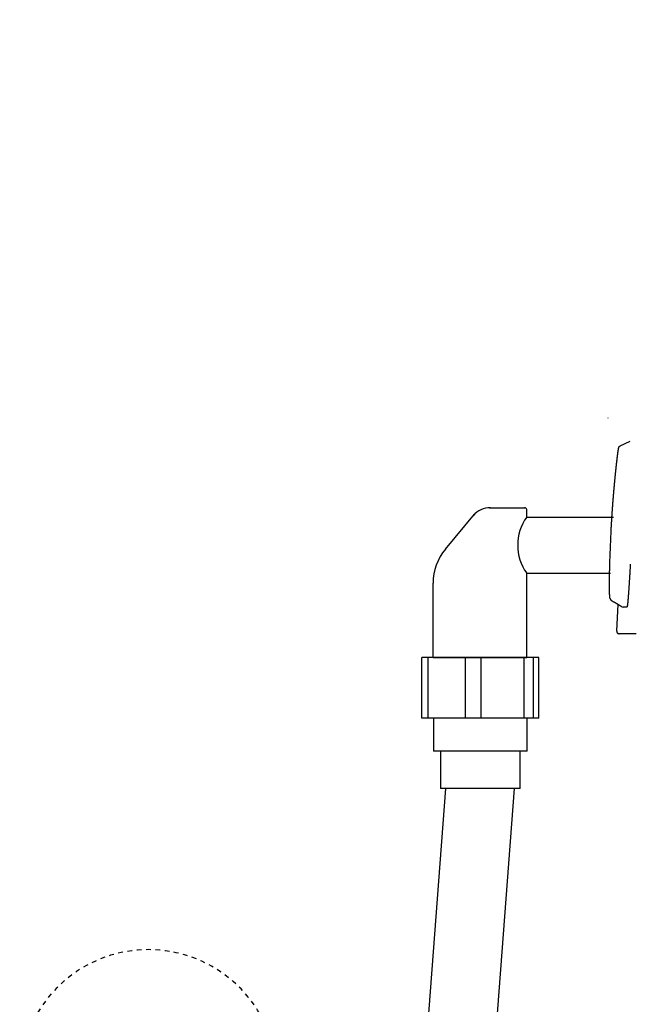
# Model space of a CAD drawing. Extents: x 10 to 2010, y 105 to 2905.
# Drawn here: x 1265 to 1395, y 839 to 1049 of the extents above; entities that cross this region are included whole.
import ezdxf

# ---------------------------------------------------------------- set-up
doc = ezdxf.new("R2010")
doc.units = 0
doc.header["$MEASUREMENT"] = 0
doc.linetypes.add('EXLTYPE2', pattern=[2, 1, -1])
for name, color, linetype in [('タンク', 7, 'CONTINUOUS'), ('便器', 7, 'CONTINUOUS'), ('便座', 7, 'CONTINUOUS'), ('止水栓', 7, 'CONTINUOUS')]:
    doc.layers.add(name, color=color, linetype=linetype)

msp = doc.modelspace()

# ---------------------------------------------------------------- linework, layer by layer
at = {"layer": 'タンク', "color": 7, "linetype": 'CONTINUOUS'}
msp.add_arc((3088.064071, 1270.896442), 1700, 180.999985, 188.289019, dxfattribs=at)
at = {"layer": '便器', "color": 6, "linetype": 'CONTINUOUS'}
for p, q in [((1365.37366, 944.919016), (1372.891507, 944.919016)), ((1373.300753, 942.919016), (1373.300753, 944.549016)), ((1355.935768, 936.081033), (1362.144567, 943.531593)), ((1373.300753, 942.919016), (1391.862138, 942.919016)), ((1373.300753, 930.919016), (1391.163526, 930.919016)), ((1373.300753, 912.919016), (1373.300753, 930.919016)), ((1353.300753, 912.919016), (1353.300753, 928.802991)), ((1350.886552, 899.919016), (1350.886552, 912.919016)), ((1352.211258, 912.919016), (1350.886552, 912.919016)), ((1352.211258, 899.919016), (1352.211258, 912.919016)), ((1360.236189, 912.919016), (1352.211258, 912.919016)), ((1353.300753, 912.919016), (1373.300753, 912.919016)), ((1360.236189, 899.919016), (1360.236189, 912.919016)), ((1363.553592, 912.919016), (1360.236189, 912.919016)), ((1363.553592, 899.919016), (1363.553592, 912.919016)), ((1372.733297, 912.919016), (1363.553592, 912.919016)), ((1372.733297, 899.919016), (1372.733297, 912.919016)), ((1374.725994, 912.919016), (1372.733297, 912.919016)), ((1374.725994, 899.919016), (1374.725994, 912.919016)), ((1375.880768, 912.919016), (1374.725994, 912.919016)), ((1375.880768, 899.919016), (1375.880768, 912.919016)), ((1375.880768, 899.919016), (1350.886552, 899.919016)), ((1373.38366, 892.919016), (1353.38366, 892.919016)), ((1336.030868, 619.853355), (1356.032971, 884.919016)), ((1370.632971, 884.919016), (1350.552971, 619.853355)), ((1371.88366, 884.919016), (1354.88366, 884.919016))]:
    msp.add_line(p, q, dxfattribs=at)
at = {"layer": '便器', "color": 6, "linetype": 'CONTINUOUS', "flags": 128}
for points in [[(1353.38366, 899.919016), (1353.38366, 892.919016)], [(1373.38366, 892.919016), (1373.38366, 899.919016)], [(1354.88366, 892.919016), (1354.88366, 884.919016)], [(1371.88366, 884.919016), (1371.88366, 892.919016)]]:
    msp.add_lwpolyline(points, dxfattribs=at)
at = {"layer": '便器', "color": 6, "linetype": 'CONTINUOUS'}
for centre, radius, start, end in [((1365.53653, 940.145538), 4.773478, 90, 140.194429), ((1372.867583, 944.481227), 0.438442, 8.894298, 93.127903), ((1381.679018, 936.919016), 10.305112, 144.392082, 215.607918), ((1364.669419, 928.802991), 11.368666, 140.194429, 180)]:
    msp.add_arc(centre, radius, start, end, dxfattribs=at)
at = {"layer": '便座', "color": 6, "linetype": 'CONTINUOUS'}
for p, q in [((1393.26108, 958.105412), (1395.430224, 959.097229)), ((1392.525057, 918.518546), (1392.828781, 924.277429))]:
    msp.add_line(p, q, dxfattribs=at)
at = {"layer": '便座', "color": 6, "linetype": 'CONTINUOUS', "flags": 128}
for points in [[(1390.65009, 964.134275), (1390.647461, 964.076878)], [(1391.861456, 947.675584), (1391.861511, 947.676234), (1391.861668, 947.678106), (1391.861919, 947.681082), (1391.862252, 947.685043), (1391.862658, 947.68987), (1391.863127, 947.695444), (1391.863649, 947.701649), (1391.864214, 947.708364), (1391.864812, 947.715473), (1391.865433, 947.722855), (1391.866068, 947.730393), (1391.86768, 947.749551), (1391.869311, 947.768937), (1391.870961, 947.788541), (1391.872629, 947.808354), (1391.874316, 947.828369), (1391.876019, 947.848578), (1391.877739, 947.868971), (1391.879475, 947.88954), (1391.881227, 947.910278), (1391.882994, 947.931175), (1391.884775, 947.952224), (1391.888023, 947.990535), (1391.891312, 948.029251), (1391.894636, 948.068309), (1391.89799, 948.107648), (1391.901368, 948.147209), (1391.904766, 948.186929), (1391.908177, 948.226747), (1391.911598, 948.266604), (1391.915021, 948.306437), (1391.918442, 948.346185), (1391.921857, 948.385788), (1391.926391, 948.438301), (1391.930909, 948.490507), (1391.935414, 948.542468), (1391.939913, 948.594245), (1391.944411, 948.645898), (1391.948913, 948.69749), (1391.953424, 948.74908), (1391.95795, 948.800729), (1391.962497, 948.852499), (1391.967069, 948.904451), (1391.971672, 948.956645), (1391.977889, 949.026978), (1391.984167, 949.097791), (1391.990499, 949.169022), (1391.996879, 949.240607), (1392.003304, 949.312483), (1392.009766, 949.384587), (1392.016262, 949.456855), (1392.022785, 949.529224), (1392.02933, 949.601632), (1392.035892, 949.674015), (1392.042466, 949.746309), (1392.04984, 949.827155), (1392.057224, 949.907835), (1392.064621, 949.988372), (1392.072032, 950.068791), (1392.07946, 950.149116), (1392.086908, 950.229371), (1392.094378, 950.30958), (1392.101872, 950.389766), (1392.109393, 950.469953), (1392.116942, 950.550167), (1392.124523, 950.630429), (1392.132482, 950.714384), (1392.140473, 950.798382), (1392.148493, 950.882388), (1392.156539, 950.966364), (1392.164606, 951.050274), (1392.172691, 951.134081), (1392.180789, 951.217749), (1392.188897, 951.301242), (1392.19701, 951.384522), (1392.205126, 951.467553), (1392.213239, 951.550299), (1392.22094, 951.628595), (1392.22864, 951.706636), (1392.236342, 951.784458), (1392.244049, 951.862097), (1392.251767, 951.939588), (1392.259497, 952.016968), (1392.267245, 952.094272), (1392.275014, 952.171535), (1392.282808, 952.248795), (1392.29063, 952.326085), (1392.298484, 952.403443), (1392.306188, 952.479079), (1392.313926, 952.554809), (1392.321698, 952.630627), (1392.329505, 952.706531), (1392.337346, 952.782515), (1392.345221, 952.858576), (1392.353131, 952.934707), (1392.361074, 953.010906), (1392.369053, 953.087168), (1392.377065, 953.163489), (1392.385112, 953.239863), (1392.392878, 953.313309), (1392.400679, 953.386824), (1392.408517, 953.460427), (1392.416396, 953.534142), (1392.424317, 953.607991), (1392.432285, 953.681995), (1392.440301, 953.756176), (1392.448369, 953.830556), (1392.456491, 953.905157), (1392.464671, 953.980001), (1392.47291, 954.05511), (1392.480564, 954.124623), (1392.488265, 954.194318), (1392.496006, 954.26413), (1392.503781, 954.333996), (1392.511582, 954.403855), (1392.519404, 954.473642), (1392.52724, 954.543295), (1392.535083, 954.612751), (1392.542926, 954.681946), (1392.550763, 954.750818), (1392.558587, 954.819304), (1392.564521, 954.871068), (1392.570439, 954.922526), (1392.576335, 954.973629), (1392.582204, 955.024331), (1392.588039, 955.074584), (1392.593836, 955.124341), (1392.59959, 955.173555), (1392.605293, 955.222179), (1392.610943, 955.270165), (1392.616532, 955.317466), (1392.622056, 955.364035), (1392.625959, 955.396828), (1392.629838, 955.429327), (1392.633705, 955.461634), (1392.637573, 955.493853), (1392.641455, 955.526086), (1392.645361, 955.558436), (1392.649305, 955.591006), (1392.653299, 955.623899), (1392.657356, 955.657217), (1392.661486, 955.691065), (1392.665704, 955.725544), (1392.670641, 955.765808), (1392.675692, 955.806899), (1392.680843, 955.848685), (1392.686079, 955.891033), (1392.691384, 955.933813), (1392.696745, 955.97689), (1392.702145, 956.020134), (1392.70757, 956.063412), (1392.713006, 956.106591), (1392.718437, 956.14954), (1392.723849, 956.192126), (1392.72864, 956.229644), (1392.733415, 956.266849), (1392.738186, 956.30382), (1392.742964, 956.340634), (1392.747761, 956.377371), (1392.752587, 956.41411), (1392.757454, 956.450928), (1392.762374, 956.487906), (1392.767359, 956.525121), (1392.772418, 956.562652), (1392.777565, 956.600578), (1392.782779, 956.638746), (1392.788077, 956.677286), (1392.793446, 956.716101), (1392.798873, 956.755094), (1392.804345, 956.794169), (1392.809849, 956.833228), (1392.815373, 956.872176), (1392.820902, 956.910914), (1392.826423, 956.949346), (1392.831925, 956.987376), (1392.837393, 957.024906), (1392.841261, 957.051281), (1392.845116, 957.0774), (1392.848969, 957.103311), (1392.85283, 957.12906), (1392.856711, 957.154693), (1392.860622, 957.180259), (1392.864575, 957.205803), (1392.868578, 957.231372), (1392.872645, 957.257013), (1392.876784, 957.282772), (1392.881008, 957.308698), (1392.884213, 957.328134), (1392.887469, 957.347652), (1392.890772, 957.367213), (1392.894121, 957.386782), (1392.897512, 957.406321), (1392.900943, 957.425794), (1392.904413, 957.445164), (1392.907918, 957.464393), (1392.911456, 957.483446), (1392.915024, 957.502285), (1392.918621, 957.520874), (1392.92064, 957.531127), (1392.922671, 957.54129), (1392.924718, 957.551362), (1392.926783, 957.561341), (1392.92887, 957.571228), (1392.930983, 957.581021), (1392.933126, 957.59072), (1392.935301, 957.600323), (1392.937514, 957.60983), (1392.939766, 957.61924), (1392.942062, 957.628553), (1392.943213, 957.63311), (1392.944382, 957.637649), (1392.945575, 957.642175), (1392.946799, 957.646693), (1392.94806, 957.651208), (1392.949364, 957.655727), (1392.950718, 957.660254), (1392.952128, 957.664795), (1392.953602, 957.669355), (1392.955144, 957.67394), (1392.956761, 957.678555), (1392.957605, 957.680886), (1392.958471, 957.6832), (1392.959358, 957.685474), (1392.960267, 957.68768), (1392.961198, 957.689795), (1392.962153, 957.691793), (1392.96313, 957.693649), (1392.964132, 957.695337), (1392.965157, 957.696833), (1392.966207, 957.69811), (1392.967282, 957.699145), (1392.967502, 957.699322), (1392.967725, 957.699491), (1392.967953, 957.699653), (1392.96819, 957.699811), (1392.968438, 957.699968), (1392.968699, 957.700126), (1392.968976, 957.700288), (1392.96927, 957.700455), (1392.969585, 957.70063), (1392.969923, 957.700816), (1392.970286, 957.701014), (1392.970456, 957.701107), (1392.970628, 957.701201), (1392.970798, 957.701293), (1392.970963, 957.701383), (1392.971117, 957.701467), (1392.971258, 957.701544), (1392.971382, 957.701612), (1392.971485, 957.701668), (1392.971563, 957.701711), (1392.971613, 957.701738), (1392.971631, 957.701747)], [(1392.97163, 957.701748), (1392.971728, 957.702682), (1392.972014, 957.705342), (1392.972477, 957.709509), (1392.973106, 957.714966), (1392.97389, 957.721497), (1392.974818, 957.728884), (1392.975879, 957.736911), (1392.977061, 957.74536), (1392.978354, 957.754015), (1392.979746, 957.762657), (1392.981226, 957.771071), (1392.982953, 957.779888), (1392.984794, 957.788233), (1392.986768, 957.796178), (1392.988893, 957.803794), (1392.99119, 957.811151), (1392.993677, 957.818321), (1392.996373, 957.825376), (1392.999299, 957.832386), (1393.002473, 957.839422), (1393.005915, 957.846556), (1393.009644, 957.853858), (1393.017725, 957.868658), (1393.026812, 957.884154), (1393.036754, 957.900138), (1393.047403, 957.916401), (1393.05861, 957.932737), (1393.070226, 957.948936), (1393.082102, 957.964792), (1393.094089, 957.980096), (1393.106037, 957.994641), (1393.117798, 958.008218), (1393.129223, 958.02062), (1393.134942, 958.026494), (1393.140594, 958.032043), (1393.146239, 958.037306), (1393.151939, 958.042325), (1393.157755, 958.047142), (1393.163747, 958.051798), (1393.169979, 958.056333), (1393.176509, 958.060788), (1393.1834, 958.065206), (1393.190713, 958.069626), (1393.198509, 958.074091), (1393.206002, 958.078191), (1393.21374, 958.082281), (1393.221521, 958.086281), (1393.229143, 958.09011), (1393.236404, 958.093689), (1393.243102, 958.096937), (1393.249035, 958.099775), (1393.254002, 958.102121), (1393.257799, 958.103896), (1393.260226, 958.10502), (1393.26108, 958.105412)], [(1391.313724, 939.509552), (1391.313739, 939.509873), (1391.313781, 939.510798), (1391.313848, 939.512266), (1391.313937, 939.514219), (1391.314046, 939.516598), (1391.314171, 939.519344), (1391.314311, 939.522397), (1391.314462, 939.525699), (1391.314621, 939.52919), (1391.314787, 939.532811), (1391.314955, 939.536503), (1391.315372, 939.545608), (1391.315791, 939.554783), (1391.316214, 939.564025), (1391.31664, 939.573331), (1391.317069, 939.5827), (1391.317502, 939.592128), (1391.317938, 939.601614), (1391.318377, 939.611155), (1391.31882, 939.620748), (1391.319267, 939.630391), (1391.319716, 939.640083), (1391.32055, 939.657979), (1391.321395, 939.676021), (1391.32225, 939.694201), (1391.323116, 939.712511), (1391.323991, 939.730944), (1391.324875, 939.749492), (1391.325768, 939.768148), (1391.326669, 939.786904), (1391.327577, 939.805753), (1391.328492, 939.824688), (1391.329415, 939.843701), (1391.330783, 939.871825), (1391.332164, 939.900076), (1391.333556, 939.928428), (1391.334957, 939.956857), (1391.336366, 939.985336), (1391.337783, 940.013841), (1391.339205, 940.042344), (1391.340631, 940.070822), (1391.342061, 940.099247), (1391.343492, 940.127595), (1391.344924, 940.15584), (1391.346629, 940.189313), (1391.348335, 940.222631), (1391.350042, 940.255822), (1391.351752, 940.288914), (1391.353466, 940.321933), (1391.355185, 940.354907), (1391.356911, 940.387864), (1391.358645, 940.420832), (1391.360388, 940.453838), (1391.362142, 940.48691), (1391.363907, 940.520075), (1391.366028, 940.559761), (1391.368164, 940.599545), (1391.370308, 940.639353), (1391.372459, 940.67911), (1391.374611, 940.718742), (1391.376759, 940.758175), (1391.3789, 940.797335), (1391.38103, 940.836148), (1391.383143, 940.87454), (1391.385236, 940.912436), (1391.387305, 940.949762), (1391.389474, 940.988776), (1391.391617, 941.027162), (1391.393737, 941.06502), (1391.395841, 941.10245), (1391.397935, 941.139552), (1391.400023, 941.176426), (1391.402112, 941.213172), (1391.404207, 941.24989), (1391.406313, 941.286681), (1391.408435, 941.323643), (1391.41058, 941.360878), (1391.414066, 941.421144), (1391.41762, 941.482321), (1391.421242, 941.544367), (1391.42493, 941.607241), (1391.428681, 941.670902), (1391.432494, 941.735309), (1391.436367, 941.800421), (1391.440298, 941.866197), (1391.444285, 941.932597), (1391.448327, 941.999578), (1391.452421, 942.0671), (1391.45845, 942.165927), (1391.464582, 942.265734), (1391.470814, 942.366446), (1391.477144, 942.467992), (1391.483567, 942.570298), (1391.49008, 942.673292), (1391.496681, 942.7769), (1391.503366, 942.881049), (1391.510131, 942.985668), (1391.516974, 943.090681), (1391.523891, 943.196018), (1391.531561, 943.311862), (1391.539308, 943.427901), (1391.547123, 943.54403), (1391.554999, 943.660146), (1391.562928, 943.776141), (1391.570901, 943.891912), (1391.578909, 944.007353), (1391.586945, 944.12236), (1391.595001, 944.236827), (1391.603067, 944.350649), (1391.611136, 944.46372), (1391.617577, 944.553428), (1391.624006, 944.642484), (1391.630412, 944.730782), (1391.636787, 944.818214), (1391.643121, 944.904676), (1391.649404, 944.99006), (1391.655628, 945.074259), (1391.661782, 945.157169), (1391.667859, 945.238682), (1391.673847, 945.318691), (1391.679739, 945.397091), (1391.683619, 945.448551), (1391.687464, 945.499416), (1391.691289, 945.549859), (1391.695105, 945.60005), (1391.698926, 945.650162), (1391.702766, 945.700366), (1391.706637, 945.750832), (1391.710552, 945.801734), (1391.714525, 945.853242), (1391.718569, 945.905528), (1391.722697, 945.958763), (1391.727207, 946.016775), (1391.731819, 946.075949), (1391.736524, 946.13617), (1391.741315, 946.197324), (1391.746183, 946.259295), (1391.751119, 946.321969), (1391.756116, 946.385231), (1391.761163, 946.448966), (1391.766254, 946.513058), (1391.77138, 946.577394), (1391.776531, 946.641858), (1391.781051, 946.698239), (1391.785584, 946.754635), (1391.790132, 946.811051), (1391.794696, 946.867492), (1391.799276, 946.923963), (1391.803872, 946.980468), (1391.808485, 947.037012), (1391.813116, 947.093601), (1391.817765, 947.150239), (1391.822433, 947.206931), (1391.827121, 947.263682), (1391.830225, 947.301168), (1391.83332, 947.33847), (1391.836386, 947.375376), (1391.839407, 947.411673), (1391.842363, 947.447148), (1391.845236, 947.481591), (1391.848008, 947.514789), (1391.85066, 947.546528), (1391.853174, 947.576599), (1391.855532, 947.604787), (1391.857716, 947.630881), (1391.858254, 947.637318), (1391.858773, 947.643519), (1391.859265, 947.649403), (1391.859725, 947.654892), (1391.860144, 947.659906), (1391.860517, 947.664366), (1391.860838, 947.668193), (1391.861098, 947.671308), (1391.861293, 947.67363), (1391.861414, 947.675082), (1391.861456, 947.675584)], [(1391.146936, 925.489577), (1391.146922, 925.489583), (1391.146879, 925.489599), (1391.146811, 925.489626), (1391.146721, 925.489661), (1391.146612, 925.489704), (1391.146486, 925.489753), (1391.146345, 925.489808), (1391.146194, 925.489867), (1391.146034, 925.48993), (1391.145868, 925.489995), (1391.1457, 925.490061), (1391.145042, 925.490318), (1391.144383, 925.490578), (1391.143723, 925.490842), (1391.143063, 925.491112), (1391.142405, 925.491388), (1391.141749, 925.491673), (1391.141095, 925.491967), (1391.140446, 925.492273), (1391.139802, 925.492592), (1391.139164, 925.492925), (1391.138532, 925.493274), (1391.136386, 925.494625), (1391.134329, 925.496173), (1391.132357, 925.497907), (1391.130465, 925.499812), (1391.128647, 925.501876), (1391.126897, 925.504086), (1391.125211, 925.50643), (1391.123583, 925.508894), (1391.122009, 925.511465), (1391.120482, 925.514131), (1391.118997, 925.516879), (1391.115045, 925.524925), (1391.111363, 925.533467), (1391.107932, 925.542463), (1391.104731, 925.551869), (1391.10174, 925.561645), (1391.098939, 925.571747), (1391.096308, 925.582133), (1391.093825, 925.592761), (1391.091472, 925.603588), (1391.089227, 925.614572), (1391.087071, 925.62567), (1391.083622, 925.644387), (1391.080356, 925.663242), (1391.077265, 925.682169), (1391.074343, 925.701106), (1391.071582, 925.719987), (1391.068975, 925.738749), (1391.066515, 925.757326), (1391.064195, 925.775655), (1391.062007, 925.793672), (1391.059944, 925.811311), (1391.057999, 925.828509), (1391.055794, 925.84867), (1391.053736, 925.868187), (1391.051813, 925.887155), (1391.050011, 925.90567), (1391.048315, 925.923827), (1391.046712, 925.941722), (1391.045187, 925.959452), (1391.043727, 925.97711), (1391.042318, 925.994794), (1391.040947, 926.012598), (1391.039598, 926.030618), (1391.036577, 926.072603), (1391.03361, 926.116051), (1391.030702, 926.160819), (1391.027859, 926.206764), (1391.025088, 926.253743), (1391.022393, 926.301612), (1391.019783, 926.35023), (1391.017262, 926.399452), (1391.014837, 926.449136), (1391.012514, 926.499138), (1391.010299, 926.549316), (1391.00695, 926.630703), (1391.003885, 926.712315), (1391.001088, 926.794291), (1390.998546, 926.876772), (1390.996243, 926.959897), (1390.994164, 927.043806), (1390.992293, 927.128638), (1390.990617, 927.214532), (1390.989119, 927.30163), (1390.987784, 927.390069), (1390.986599, 927.479991), (1390.985147, 927.610139), (1390.983952, 927.742883), (1390.982998, 927.877558), (1390.982273, 928.013499), (1390.981765, 928.150041), (1390.981459, 928.28652), (1390.981343, 928.42227), (1390.981403, 928.556628), (1390.981627, 928.688927), (1390.982001, 928.818503), (1390.982513, 928.944691), (1390.982944, 929.030441), (1390.983436, 929.114466), (1390.983988, 929.197014), (1390.984601, 929.278333), (1390.985273, 929.35867), (1390.986005, 929.438273), (1390.986798, 929.51739), (1390.98765, 929.596269), (1390.988562, 929.675156), (1390.989533, 929.754301), (1390.990565, 929.833949), (1390.991438, 929.898592), (1390.992347, 929.963583), (1390.993288, 930.02878), (1390.994258, 930.094043), (1390.995254, 930.159231), (1390.996272, 930.224204), (1390.99731, 930.288821), (1390.998364, 930.352941), (1390.999431, 930.416424), (1391.000508, 930.479129), (1391.001591, 930.540916), (1391.00236, 930.583981), (1391.003132, 930.626615), (1391.00391, 930.668917), (1391.004695, 930.710986), (1391.005491, 930.752922), (1391.006298, 930.794822), (1391.007119, 930.836785), (1391.007956, 930.87891), (1391.008811, 930.921296), (1391.009686, 930.964041), (1391.010583, 931.007245), (1391.011547, 931.053019), (1391.012538, 931.099397), (1391.013554, 931.146373), (1391.014597, 931.193941), (1391.015666, 931.242096), (1391.016761, 931.290832), (1391.017883, 931.340143), (1391.01903, 931.390023), (1391.020204, 931.440467), (1391.021404, 931.491469), (1391.022629, 931.543022), (1391.023931, 931.597204), (1391.02526, 931.651872), (1391.026612, 931.706922), (1391.027986, 931.76225), (1391.029381, 931.81775), (1391.030794, 931.87332), (1391.032223, 931.928853), (1391.033667, 931.984245), (1391.035123, 932.039393), (1391.03659, 932.094191), (1391.038065, 932.148535), (1391.039101, 932.186261), (1391.04014, 932.223728), (1391.041181, 932.260954), (1391.042224, 932.297952), (1391.043268, 932.334739), (1391.044312, 932.371331), (1391.045355, 932.407742), (1391.046399, 932.44399), (1391.04744, 932.480088), (1391.04848, 932.516054), (1391.049518, 932.551901), (1391.050035, 932.569753), (1391.050542, 932.587288), (1391.051032, 932.604214), (1391.051496, 932.620241), (1391.051926, 932.635076), (1391.052312, 932.648429), (1391.052648, 932.660007), (1391.052923, 932.66952), (1391.05313, 932.676675), (1391.053261, 932.681182), (1391.053306, 932.682749)], [(1395.432751, 932.849776), (1395.428475, 932.777776), (1395.422042, 932.669627), (1395.415551, 932.56067), (1395.409006, 932.450986), (1395.402412, 932.34066), (1395.395774, 932.229775), (1395.389098, 932.118415), (1395.382388, 932.006662), (1395.375649, 931.894601), (1395.368887, 931.782315), (1395.362106, 931.669887), (1395.355311, 931.5574), (1395.347087, 931.421478), (1395.33885, 931.285589), (1395.330599, 931.149727), (1395.322332, 931.01389), (1395.314051, 930.878074), (1395.305752, 930.742273), (1395.297437, 930.606484), (1395.289103, 930.470703), (1395.280751, 930.334926), (1395.27238, 930.199148), (1395.263988, 930.063366), (1395.255079, 929.919578), (1395.246145, 929.775793), (1395.237183, 929.632024), (1395.228192, 929.488284), (1395.219171, 929.344587), (1395.210116, 929.200944), (1395.201027, 929.05737), (1395.191902, 928.913876), (1395.182738, 928.770477), (1395.173534, 928.627184), (1395.164288, 928.484012), (1395.155559, 928.349595), (1395.146783, 928.215244), (1395.137952, 928.08091), (1395.129058, 927.946542), (1395.120092, 927.812089), (1395.111045, 927.6775), (1395.101911, 927.542725), (1395.092679, 927.407714), (1395.083344, 927.272415), (1395.073895, 927.136779), (1395.064324, 927.000754), (1395.056114, 926.885148), (1395.047824, 926.769465), (1395.03947, 926.653943), (1395.031065, 926.538822), (1395.022624, 926.424339), (1395.014161, 926.310732), (1395.005691, 926.198241), (1394.997227, 926.087104), (1394.988783, 925.977559), (1394.980375, 925.869845), (1394.972015, 925.764199), (1394.966718, 925.698049), (1394.961422, 925.63261), (1394.956101, 925.567659), (1394.95073, 925.50297), (1394.945284, 925.43832), (1394.939739, 925.373485), (1394.934068, 925.308239), (1394.928247, 925.242359), (1394.92225, 925.17562), (1394.916053, 925.107797), (1394.90963, 925.038667), (1394.903976, 924.978731), (1394.898158, 924.917938), (1394.892193, 924.856541), (1394.8861, 924.794792), (1394.879895, 924.732942), (1394.873596, 924.671244), (1394.867221, 924.609949), (1394.860787, 924.549311), (1394.854312, 924.48958), (1394.847814, 924.43101), (1394.841309, 924.373851), (1394.837741, 924.343171), (1394.834155, 924.312905), (1394.830528, 924.282966), (1394.826839, 924.253267), (1394.823066, 924.223722), (1394.819187, 924.194244), (1394.815181, 924.164746), (1394.811025, 924.135141), (1394.806697, 924.105343), (1394.802177, 924.075265), (1394.797441, 924.04482), (1394.794276, 924.025039), (1394.791025, 924.005146), (1394.787696, 923.985217), (1394.784301, 923.965328), (1394.780849, 923.945554), (1394.777352, 923.925972), (1394.77382, 923.906656), (1394.770263, 923.887683), (1394.766691, 923.869129), (1394.763116, 923.851068), (1394.759547, 923.833577), (1394.757953, 923.825954), (1394.756347, 923.818417), (1394.75471, 923.810925), (1394.753026, 923.803436), (1394.751278, 923.795906), (1394.749451, 923.788294), (1394.747526, 923.780558), (1394.745487, 923.772656), (1394.743318, 923.764545), (1394.741002, 923.756182), (1394.738522, 923.747527), (1394.736633, 923.741127), (1394.734654, 923.734634), (1394.732586, 923.728124), (1394.730433, 923.721678), (1394.728198, 923.715372), (1394.725881, 923.709285), (1394.723486, 923.703496), (1394.721016, 923.698083), (1394.718473, 923.693124), (1394.715859, 923.688699), (1394.713177, 923.684884), (1394.712473, 923.684007), (1394.711759, 923.683166), (1394.711027, 923.68235), (1394.710273, 923.68155), (1394.70949, 923.680756), (1394.708672, 923.679957), (1394.707812, 923.679145), (1394.706904, 923.678308), (1394.705943, 923.677436), (1394.704921, 923.67652), (1394.703833, 923.67555), (1394.703248, 923.675028), (1394.702656, 923.674501), (1394.702071, 923.673979), (1394.701507, 923.673476), (1394.700975, 923.673001), (1394.700489, 923.672568), (1394.700062, 923.672188), (1394.699707, 923.671872), (1394.699438, 923.671632), (1394.699267, 923.671479), (1394.699207, 923.671425)], [(1391.136439, 925.510925), (1391.136519, 925.510579), (1391.136751, 925.509569), (1391.137125, 925.507941), (1391.137631, 925.505743), (1391.138258, 925.503019), (1391.138995, 925.499816), (1391.139831, 925.49618), (1391.140757, 925.492156), (1391.141762, 925.48779), (1391.142834, 925.483129), (1391.143964, 925.478218), (1391.148175, 925.460001), (1391.152953, 925.439817), (1391.158323, 925.418065), (1391.164308, 925.395143), (1391.170933, 925.371447), (1391.17822, 925.347376), (1391.186194, 925.323327), (1391.194879, 925.299698), (1391.204298, 925.276887), (1391.214475, 925.255292), (1391.225435, 925.23531), (1391.232999, 925.223324), (1391.240904, 925.212087), (1391.24915, 925.201496), (1391.257737, 925.191447), (1391.266664, 925.181839), (1391.275931, 925.172568), (1391.285538, 925.163531), (1391.295484, 925.154624), (1391.305769, 925.145746), (1391.316393, 925.136792), (1391.327356, 925.12766), (1391.335277, 925.121074), (1391.343207, 925.114481), (1391.350984, 925.108014), (1391.358448, 925.101809), (1391.365438, 925.095997), (1391.371793, 925.090713), (1391.377354, 925.08609), (1391.381958, 925.082262), (1391.385446, 925.079362), (1391.387656, 925.077524), (1391.388429, 925.076882)], [(1391.402791, 925.084934), (1391.404654, 925.083939), (1391.40998, 925.081093), (1391.418374, 925.076608), (1391.429443, 925.070694), (1391.442793, 925.063561), (1391.45803, 925.05542), (1391.474759, 925.046481), (1391.492586, 925.036956), (1391.511118, 925.027054), (1391.529961, 925.016986), (1391.548719, 925.006963), (1391.572587, 924.99421), (1391.595772, 924.98182), (1391.618406, 924.96972), (1391.64062, 924.957838), (1391.662546, 924.946103), (1391.684314, 924.934442), (1391.706056, 924.922783), (1391.727902, 924.911054), (1391.749985, 924.899183), (1391.772435, 924.887098), (1391.795383, 924.874727), (1391.829936, 924.856065), (1391.865581, 924.836769), (1391.902071, 924.816968), (1391.939156, 924.796791), (1391.976587, 924.776366), (1392.014116, 924.755823), (1392.051495, 924.735291), (1392.088473, 924.7149), (1392.124804, 924.694777), (1392.160237, 924.675053), (1392.194525, 924.655856), (1392.213129, 924.645387), (1392.231265, 924.635144), (1392.248902, 924.62515), (1392.266007, 924.615424), (1392.28255, 924.605988), (1392.2985, 924.596863), (1392.313825, 924.588069), (1392.328493, 924.579629), (1392.342474, 924.571562), (1392.355736, 924.563891), (1392.368248, 924.556635), (1392.372256, 924.554308), (1392.376199, 924.552015), (1392.380102, 924.549744), (1392.383988, 924.54748), (1392.387879, 924.54521), (1392.391801, 924.542921), (1392.395775, 924.540598), (1392.399824, 924.538228), (1392.403973, 924.535797), (1392.408245, 924.533291), (1392.412662, 924.530697), (1392.416213, 924.52861), (1392.419855, 924.526468), (1392.42358, 924.524276), (1392.427376, 924.52204), (1392.431235, 924.519767), (1392.435145, 924.517461), (1392.439097, 924.51513), (1392.443079, 924.512779), (1392.447083, 924.510414), (1392.451098, 924.508041), (1392.455114, 924.505666), (1392.458999, 924.503368), (1392.462871, 924.501076), (1392.466727, 924.498792), (1392.470562, 924.496519), (1392.474374, 924.494258), (1392.478158, 924.492013), (1392.48191, 924.489785), (1392.485627, 924.487577), (1392.489305, 924.48539), (1392.49294, 924.483228), (1392.496528, 924.481092), (1392.501118, 924.478356), (1392.50564, 924.47566), (1392.510107, 924.472993), (1392.514537, 924.470345), (1392.518944, 924.467708), (1392.523345, 924.465073), (1392.527756, 924.462428), (1392.532193, 924.459766), (1392.536671, 924.457077), (1392.541206, 924.454351), (1392.545814, 924.451578), (1392.556334, 924.445241), (1392.567236, 924.438663), (1392.578467, 924.431877), (1392.589971, 924.424914), (1392.601695, 924.417808), (1392.613583, 924.41059), (1392.625582, 924.403295), (1392.637638, 924.395952), (1392.649694, 924.388597), (1392.661699, 924.38126), (1392.673596, 924.373974), (1392.690388, 924.363665), (1392.706929, 924.353478), (1392.723299, 924.343364), (1392.739578, 924.333273), (1392.755846, 924.323155), (1392.772183, 924.31296), (1392.78867, 924.30264), (1392.805388, 924.292143), (1392.822415, 924.281421), (1392.839832, 924.270423), (1392.857721, 924.259101), (1392.890258, 924.238443), (1392.924186, 924.216831), (1392.95921, 924.194455), (1392.995036, 924.171506), (1393.031368, 924.148177), (1393.067914, 924.124659), (1393.104378, 924.101143), (1393.140465, 924.07782), (1393.175882, 924.054882), (1393.210335, 924.032521), (1393.243527, 924.010927), (1393.263725, 923.997761), (1393.283426, 923.984899), (1393.302751, 923.972264), (1393.321822, 923.959778), (1393.34076, 923.947362), (1393.359688, 923.93494), (1393.378726, 923.922434), (1393.397996, 923.909766), (1393.417621, 923.896858), (1393.43772, 923.883633), (1393.458417, 923.870013), (1393.473934, 923.8598), (1393.489512, 923.849548), (1393.504826, 923.83947), (1393.519552, 923.829779), (1393.533365, 923.820688), (1393.545943, 923.81241), (1393.55696, 923.805159), (1393.566093, 923.799149), (1393.573018, 923.794591), (1393.577411, 923.7917), (1393.578947, 923.790689)], [(1394.699106, 923.670728), (1394.698919, 923.670727), (1394.698377, 923.670724), (1394.697507, 923.670719), (1394.696339, 923.670712), (1394.694898, 923.670703), (1394.693213, 923.670693), (1394.691312, 923.670682), (1394.689223, 923.67067), (1394.686973, 923.670656), (1394.68459, 923.670642), (1394.682102, 923.670627), (1394.671979, 923.670567), (1394.660865, 923.670499), (1394.648879, 923.670422), (1394.63614, 923.670334), (1394.622767, 923.670234), (1394.608879, 923.670121), (1394.594593, 923.669994), (1394.58003, 923.66985), (1394.565307, 923.66969), (1394.550544, 923.669511), (1394.535859, 923.669312), (1394.518895, 923.669054), (1394.502157, 923.668771), (1394.4856, 923.668469), (1394.469179, 923.668152), (1394.452851, 923.667824), (1394.436571, 923.667491), (1394.420295, 923.667157), (1394.403978, 923.666827), (1394.387575, 923.666505), (1394.371044, 923.666197), (1394.354338, 923.665906), (1394.337303, 923.665635), (1394.320142, 923.665387), (1394.302951, 923.665161), (1394.285825, 923.664958), (1394.26886, 923.664776), (1394.252152, 923.664616), (1394.235795, 923.664478), (1394.219887, 923.664361), (1394.204523, 923.664265), (1394.189798, 923.66419), (1394.175808, 923.664136), (1394.169264, 923.664117), (1394.16288, 923.664104), (1394.15662, 923.664098), (1394.150445, 923.664101), (1394.144317, 923.664112), (1394.1382, 923.664133), (1394.132056, 923.664165), (1394.125846, 923.66421), (1394.119534, 923.664267), (1394.113082, 923.664339), (1394.106453, 923.664426), (1394.100192, 923.66452), (1394.093773, 923.664627), (1394.08722, 923.664748), (1394.080555, 923.66488), (1394.073802, 923.665025), (1394.066984, 923.665181), (1394.060124, 923.665348), (1394.053246, 923.665525), (1394.046372, 923.665713), (1394.039526, 923.665911), (1394.032731, 923.666118), (1394.027861, 923.666273), (1394.023024, 923.666433), (1394.018212, 923.666598), (1394.013419, 923.666767), (1394.00864, 923.666941), (1394.003867, 923.667119), (1393.999094, 923.667302), (1393.994315, 923.66749), (1393.989522, 923.667682), (1393.984711, 923.667878), (1393.979873, 923.66808), (1393.9763, 923.66823), (1393.972713, 923.668383), (1393.969119, 923.668537), (1393.965522, 923.668691), (1393.961928, 923.668846), (1393.95834, 923.669), (1393.954764, 923.669152), (1393.951204, 923.669303), (1393.947667, 923.669452), (1393.944155, 923.669598), (1393.940675, 923.66974), (1393.938729, 923.669818), (1393.936798, 923.669895), (1393.934882, 923.66997), (1393.932986, 923.670043), (1393.931112, 923.670114), (1393.929261, 923.670182), (1393.927437, 923.670248), (1393.925642, 923.67031), (1393.923878, 923.670369), (1393.922149, 923.670425), (1393.920456, 923.670477), (1393.919752, 923.670498), (1393.919054, 923.670518), (1393.918361, 923.670538), (1393.917672, 923.670557), (1393.916987, 923.670575), (1393.916305, 923.670592), (1393.915624, 923.670608), (1393.914944, 923.670624), (1393.914264, 923.670639), (1393.913582, 923.670653), (1393.912899, 923.670666), (1393.912591, 923.670672), (1393.912283, 923.670677), (1393.911973, 923.670683), (1393.911663, 923.670688), (1393.911353, 923.670693), (1393.911041, 923.670697), (1393.910729, 923.670702), (1393.910416, 923.670706), (1393.910102, 923.67071), (1393.909788, 923.670714), (1393.909472, 923.670718), (1393.909323, 923.670719), (1393.909174, 923.670721), (1393.909024, 923.670722), (1393.908874, 923.670724), (1393.908725, 923.670725), (1393.908574, 923.670727), (1393.908424, 923.670728), (1393.908274, 923.670729), (1393.908123, 923.67073), (1393.907972, 923.670731), (1393.907821, 923.670732), (1393.907748, 923.670732), (1393.907674, 923.670733), (1393.907601, 923.670733), (1393.907528, 923.670734), (1393.907455, 923.670734), (1393.907381, 923.670734), (1393.907308, 923.670735), (1393.907234, 923.670735), (1393.90716, 923.670735), (1393.907086, 923.670736), (1393.907012, 923.670736), (1393.906975, 923.670736), (1393.906938, 923.670736), (1393.906902, 923.670736), (1393.906865, 923.670736), (1393.906828, 923.670737), (1393.906791, 923.670737), (1393.906755, 923.670737), (1393.906718, 923.670737), (1393.906681, 923.670737), (1393.906645, 923.670737), (1393.906608, 923.670737), (1393.906591, 923.670737), (1393.906573, 923.670737), (1393.906555, 923.670737), (1393.906538, 923.670737), (1393.90652, 923.670737), (1393.906502, 923.670737), (1393.906484, 923.670737), (1393.906466, 923.670737), (1393.906448, 923.670737), (1393.90643, 923.670737), (1393.906412, 923.670737), (1393.906402, 923.670737), (1393.906392, 923.670737), (1393.906382, 923.670737), (1393.906373, 923.670737), (1393.906363, 923.670737), (1393.906353, 923.670737), (1393.906344, 923.670737), (1393.906334, 923.670737), (1393.906325, 923.670737), (1393.906316, 923.670737), (1393.906308, 923.670737), (1393.906304, 923.670737), (1393.906301, 923.670737), (1393.906297, 923.670737), (1393.906293, 923.670737), (1393.90629, 923.670737), (1393.906286, 923.670737), (1393.906282, 923.670737), (1393.906278, 923.670737), (1393.906274, 923.670737), (1393.906269, 923.670737), (1393.906265, 923.670737), (1393.906261, 923.670737), (1393.906257, 923.670737), (1393.906253, 923.670738), (1393.90625, 923.670738), (1393.906246, 923.670738), (1393.906243, 923.670738), (1393.90624, 923.670738), (1393.906237, 923.670738), (1393.906235, 923.670737), (1393.906234, 923.670737), (1393.906233, 923.670737), (1393.906233, 923.670737), (1393.906233, 923.670737), (1393.906233, 923.670737), (1393.906233, 923.670737), (1393.906233, 923.670737), (1393.906233, 923.670737), (1393.906233, 923.670737), (1393.906233, 923.670737), (1393.906233, 923.670736), (1393.906233, 923.670736), (1393.906233, 923.670736), (1393.906233, 923.670736), (1393.906233, 923.670736), (1393.906233, 923.670736), (1393.906233, 923.670736), (1393.906233, 923.670736), (1393.906232, 923.670736), (1393.906232, 923.670736), (1393.906232, 923.670736), (1393.906232, 923.670736), (1393.906231, 923.670736), (1393.906231, 923.670736), (1393.906231, 923.670736), (1393.90623, 923.670736), (1393.906229, 923.670736), (1393.906229, 923.670736), (1393.906228, 923.670736), (1393.906227, 923.670736), (1393.906227, 923.670736), (1393.906226, 923.670736), (1393.906225, 923.670737), (1393.906225, 923.670737), (1393.906224, 923.670737), (1393.906224, 923.670737), (1393.906223, 923.670737), (1393.906223, 923.670737), (1393.906223, 923.670737), (1393.906222, 923.670737), (1393.906222, 923.670737), (1393.906221, 923.670737), (1393.906221, 923.670737), (1393.906221, 923.670737), (1393.90622, 923.670737), (1393.90622, 923.670737), (1393.906219, 923.670737), (1393.906219, 923.670737), (1393.906218, 923.670737), (1393.906218, 923.670737), (1393.906217, 923.670737), (1393.906217, 923.670737), (1393.906216, 923.670737), (1393.906215, 923.670737), (1393.906215, 923.670737), (1393.906214, 923.670737), (1393.906213, 923.670737), (1393.906213, 923.670737), (1393.906213, 923.670737), (1393.906212, 923.670737), (1393.906212, 923.670737), (1393.906212, 923.670737), (1393.906211, 923.670737), (1393.906211, 923.670737), (1393.906211, 923.670737), (1393.906211, 923.670737), (1393.906211, 923.670737), (1393.90621, 923.670737)], [(1392.525057, 918.518546), (1392.525033, 918.517864), (1392.524968, 918.515924), (1392.524875, 918.512882), (1392.524763, 918.508898), (1392.524645, 918.504129), (1392.524532, 918.498734), (1392.524435, 918.492869), (1392.524364, 918.486694), (1392.524332, 918.480365), (1392.52435, 918.474042), (1392.524429, 918.467881), (1392.524597, 918.461446), (1392.524857, 918.455341), (1392.525216, 918.449512), (1392.525677, 918.443901), (1392.526246, 918.438453), (1392.526928, 918.433111), (1392.527729, 918.42782), (1392.528654, 918.422522), (1392.529708, 918.417163), (1392.530896, 918.411686), (1392.532224, 918.406034), (1392.535396, 918.393739), (1392.5391, 918.380674), (1392.543256, 918.367041), (1392.547786, 918.353045), (1392.552608, 918.338889), (1392.557642, 918.324777), (1392.562809, 918.310913), (1392.568027, 918.2975), (1392.573219, 918.284743), (1392.578302, 918.272845), (1392.583197, 918.26201), (1392.585711, 918.256723), (1392.588181, 918.251744), (1392.590641, 918.247019), (1392.593123, 918.242498), (1392.59566, 918.238126), (1392.598285, 918.233852), (1392.601031, 918.229623), (1392.603931, 918.225386), (1392.607018, 918.221089), (1392.610324, 918.216679), (1392.613883, 918.212104), (1392.621645, 918.202553), (1392.630331, 918.192343), (1392.639769, 918.181654), (1392.649786, 918.170664), (1392.660212, 918.15955), (1392.670872, 918.148492), (1392.681597, 918.137667), (1392.692214, 918.127254), (1392.702551, 918.117432), (1392.712435, 918.108379), (1392.721696, 918.100272), (1392.726137, 918.096549), (1392.730423, 918.093084), (1392.734604, 918.089842), (1392.738732, 918.08679), (1392.742857, 918.083891), (1392.747032, 918.081111), (1392.751308, 918.078416), (1392.755736, 918.07577), (1392.760367, 918.07314), (1392.765252, 918.07049), (1392.770443, 918.067785), (1392.781091, 918.062497), (1392.792794, 918.056983), (1392.805352, 918.05133), (1392.818563, 918.045625), (1392.832228, 918.039956), (1392.846145, 918.03441), (1392.860113, 918.029075), (1392.873933, 918.024038), (1392.887403, 918.019387), (1392.900323, 918.015209), (1392.912493, 918.011591), (1392.918091, 918.010058), (1392.923521, 918.008671), (1392.928837, 918.007422), (1392.934096, 918.006305), (1392.939354, 918.005311), (1392.944667, 918.004434), (1392.950089, 918.003667), (1392.955679, 918.003002), (1392.961491, 918.002432), (1392.967581, 918.001949), (1392.974005, 918.001546), (1392.980157, 918.001243), (1392.986475, 918.000995), (1392.992799, 918.000796), (1392.998972, 918.000642), (1393.004836, 918.000525), (1393.010231, 918.000442), (1393.015, 918.000386), (1393.018985, 918.000352), (1393.022028, 918.000335), (1393.023969, 918.000329), (1393.024651, 918.000328)], [(1393.365297, 918.000328), (1393.364844, 918.000328), (1393.363539, 918.000328), (1393.361457, 918.000328), (1393.358677, 918.000328), (1393.355276, 918.000328), (1393.351331, 918.000328), (1393.346919, 918.000328), (1393.342118, 918.000328), (1393.337005, 918.000328), (1393.331657, 918.000328), (1393.326153, 918.000328), (1393.314581, 918.000328), (1393.302711, 918.000328), (1393.29058, 918.000328), (1393.278225, 918.000328), (1393.265686, 918.000328), (1393.253, 918.000328), (1393.240205, 918.000328), (1393.22734, 918.000328), (1393.214441, 918.000328), (1393.201547, 918.000328), (1393.188696, 918.000328), (1393.176794, 918.000328), (1393.164972, 918.000328), (1393.153238, 918.000328), (1393.141602, 918.000328), (1393.130073, 918.000328), (1393.118659, 918.000328), (1393.107372, 918.000328), (1393.096218, 918.000328), (1393.085208, 918.000328), (1393.074351, 918.000328), (1393.063655, 918.000328), (1393.058249, 918.000328), (1393.05297, 918.000328), (1393.047899, 918.000328), (1393.043118, 918.000328), (1393.038709, 918.000328), (1393.034754, 918.000328), (1393.031335, 918.000328), (1393.028534, 918.000328), (1393.026431, 918.000328), (1393.02511, 918.000328), (1393.024651, 918.000328)]]:
    msp.add_lwpolyline(points, dxfattribs=at)
at = {"layer": '便座', "color": 6, "linetype": 'CONTINUOUS'}
msp.add_arc((1394.050164, 924.660186), 0.999866, 239.275489, 261.722191, dxfattribs=at)
for points in [[(1391.054189, 932.712196), (1391.121775, 934.962843), (1391.207606, 937.213258), (1391.311591, 939.463019)], [(1396.664068, 918.000328), (1395.294619, 918.000328), (1394.202881, 918.000328), (1393.37846, 918.000328)]]:
    msp.add_open_spline(points, degree=3, dxfattribs=at)
at = {"layer": '止水栓', "color": 6, "linetype": 'EXLTYPE2'}
msp.add_arc((1292.482971, 822.998849), 27.5, 294.79044, 244.998019, dxfattribs=at)

doc.saveas('drawing.dxf')
